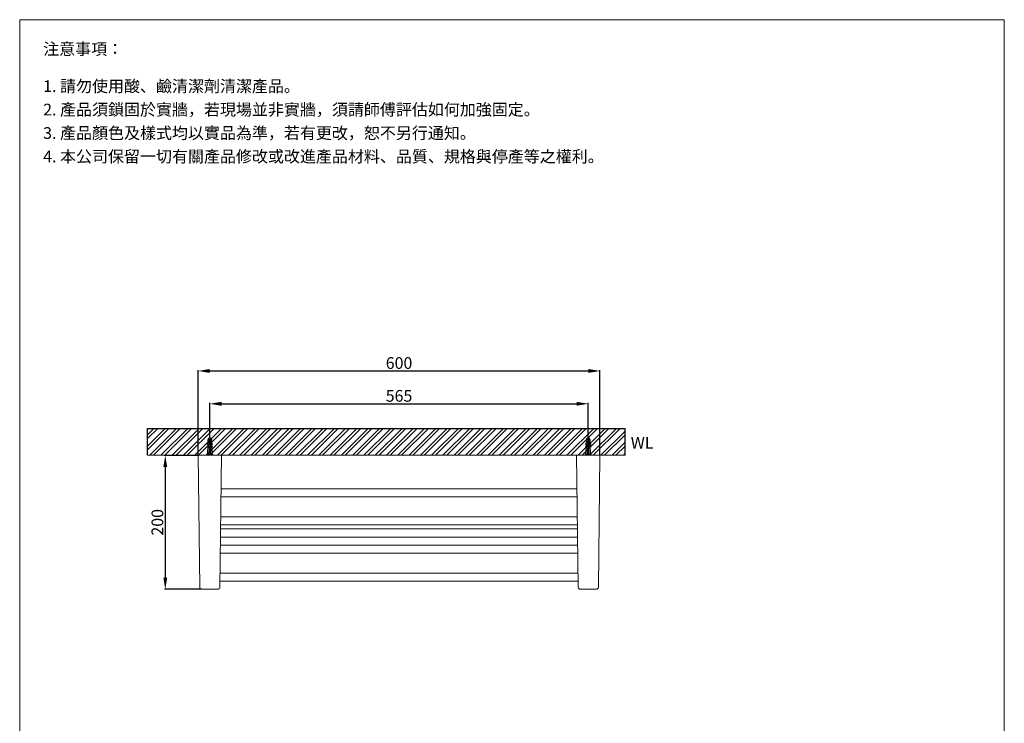
# Model space of a CAD drawing. Units: millimetres. Extents: x 4597 to 6067, y 159 to 2261.
# Drawn here: x 4597 to 6067, y 1210 to 2261 of the extents above; entities that cross this region are included whole.
import ezdxf

# ---------------------------------------------------------------- set-up
doc = ezdxf.new("R2010")
doc.units = ezdxf.units.MM
doc.linetypes.add('CENTER', pattern=[50.8, 31.75, -6.35, 6.35, -6.35])
doc.layers.get('0').update_dxf_attribs({"lineweight": 15})
doc.layers.get('Defpoints').update_dxf_attribs({"color": 8})
for name, color, linetype, lineweight in [('C', 1, 'CENTER', 5), ('DIM', 3, 'Continuous', 5), ('I', 7, 'Continuous', 15), ('PV', 7, 'Continuous', 15)]:
    doc.layers.add(name, color=color, linetype=linetype, lineweight=lineweight)
doc.styles.add('ETCH', font='txt')
doc.styles.get("Standard").update_dxf_attribs({"font": 'arial.ttf'})
doc.dimstyles.new('ISO-25', dxfattribs={"dimtxt": 17.5, "dimasz": 17.5, "dimexe": 1.25, "dimexo": 0.625, "dimtad": 1, "dimtxsty": 'Standard', "dimcen": 2.5, "dimadec": 0, "dimazin": 0, "dimtfac": 1, "dimtmove": 0, "dimatfit": 3, "dimfxl": 1, "dimarcsym": 0})

# ---------------------------------------------------------------- blocks, each defined once
blk = doc.blocks.new('*D2')
at = {"layer": 'Defpoints', "color": 0, "transparency": 16777216}
for p in [(5445.9, 1687), (4880.9, 1636), (5445.9, 1636)]:
    blk.add_point(p, dxfattribs=at)
at = {"layer": 'DIM', "color": 0, "lineweight": -2, "transparency": 16777216}
for p, q in [((4880.9, 1636.7), (4880.9, 1688.3)), ((4898.4, 1687), (5428.4, 1687)), ((5445.9, 1636.7), (5445.9, 1688.3))]:
    blk.add_line(p, q, dxfattribs=at)
at = {"layer": 'DIM', "color": 0, "transparency": 16777216}
for points in [[(4898.4, 1690), (4898.4, 1684.1), (4880.9, 1687)], [(5428.4, 1690), (5428.4, 1684.1), (5445.9, 1687)]]:
    blk.add_solid(points, dxfattribs=at)
at = {"layer": 'DIM', "color": 0, "transparency": 16777216, "insert": (5163.4, 1696.6), "char_height": 17.5, "attachment_point": 5}
blk.add_mtext('565', dxfattribs=at)
blk = doc.blocks.new('*D3')
at = {"layer": 'Defpoints', "color": 0, "transparency": 16777216}
for p in [(5463.4, 1736), (4863.4, 1610), (5463.4, 1610)]:
    blk.add_point(p, dxfattribs=at)
at = {"layer": 'DIM', "color": 0, "lineweight": -2, "transparency": 16777216}
for p, q in [((4863.4, 1610.7), (4863.4, 1737.3)), ((4880.9, 1736), (5445.9, 1736)), ((5463.4, 1610.6), (5463.4, 1737.3))]:
    blk.add_line(p, q, dxfattribs=at)
at = {"layer": 'DIM', "color": 0, "transparency": 16777216}
for points in [[(4880.9, 1739), (4880.9, 1733.1), (4863.4, 1736)], [(5445.9, 1739), (5445.9, 1733.1), (5463.4, 1736)]]:
    blk.add_solid(points, dxfattribs=at)
at = {"layer": 'DIM', "color": 0, "transparency": 16777216, "insert": (5163.4, 1745.6), "char_height": 17.5, "attachment_point": 5}
blk.add_mtext('600', dxfattribs=at)
blk = doc.blocks.new('*D4')
at = {"layer": 'Defpoints', "color": 0, "transparency": 16777216}
for p in [(4863.4, 1610), (4814.4, 1410), (4868.9, 1410)]:
    blk.add_point(p, dxfattribs=at)
at = {"layer": 'DIM', "color": 0, "lineweight": -2, "transparency": 16777216}
for p, q in [((4862.8, 1610), (4813.2, 1610)), ((4814.4, 1592.5), (4814.4, 1427.5)), ((4868.3, 1410), (4813.2, 1410))]:
    blk.add_line(p, q, dxfattribs=at)
at = {"layer": 'DIM', "color": 0, "transparency": 16777216}
for points in [[(4811.5, 1592.5), (4817.3, 1592.5), (4814.4, 1610)], [(4811.5, 1427.5), (4817.3, 1427.5), (4814.4, 1410)]]:
    blk.add_solid(points, dxfattribs=at)
at = {"layer": 'DIM', "color": 0, "transparency": 16777216, "insert": (4804.9, 1510), "char_height": 17.5, "attachment_point": 5, "rotation": 90}
blk.add_mtext('200', dxfattribs=at)

msp = doc.modelspace()

# ---------------------------------------------------------------- hatches: boundary and pattern name
at = {"true_color": 0x636466}
h = msp.add_hatch(dxfattribs=at)
h.set_pattern_fill('ANSI32', color=251, scale=1.25)
h.set_pattern_definition([(45, (4533.303, 55.684), (-8.41899, 8.41899), []), (45, (4538.916, 55.684), (-8.41899, 8.41899), [])])
h.paths.add_polyline_path([(4788.069, 1650.048), (5500.929, 1650.048), (5500.929, 1610.048), (4788.069, 1610.048)])

# ---------------------------------------------------------------- linework, layer by layer
for p, q in [((4597.054, 2260.657), (6067.054, 2260.657)), ((4897.804, 1560.042), (5429.054, 1560.042)), ((4897.654, 1548.042), (5429.204, 1548.042)), ((4897.279, 1518.044), (5429.579, 1518.044)), ((4897.054, 1500.05), (5429.804, 1500.05)), ((4897.129, 1506.044), (5429.729, 1506.044)), ((4896.904, 1488.05), (5429.954, 1488.05)), ((4896.754, 1476.046), (5430.104, 1476.046)), ((4896.604, 1464.046), (5430.254, 1464.046)), ((4896.229, 1434.048), (5430.629, 1434.048)), ((4896.229, 1434.048), (5430.629, 1434.048)), ((4896.079, 1422.048), (5430.779, 1422.048))]:
    msp.add_line(p, q)
for points in [[(4863.429, 1610.048), (4898.429, 1610.048), (4895.966, 1413.01, -0.41055731), (4892.967, 1410.048), (4868.892, 1410.048, -0.41055731), (4865.892, 1413.01), (4863.429, 1610.048)], [(5463.429, 1610.048), (5428.429, 1610.048), (5430.892, 1413.01, 0.41055731), (5433.892, 1410.048), (5457.967, 1410.048, 0.41055731), (5460.966, 1413.01), (5463.429, 1610.048)]]:
    msp.add_lwpolyline(points, format="xyb")
at = {"layer": 'C', "ltscale": 0.3}
for p, q in [((4880.929, 1610.048), (4880.929, 1636.048)), ((5445.929, 1610.048), (5445.929, 1636.048))]:
    msp.add_line(p, q, dxfattribs=at)
at = {"layer": 'Defpoints'}
for p, q in [((4788.069, 1650.048), (5500.929, 1650.048)), ((4788.069, 1610.048), (4788.069, 1650.048)), ((5500.929, 1610.048), (5500.929, 1650.048))]:
    msp.add_line(p, q, dxfattribs=at)
at = {"layer": 'I'}
for p, q in [((4597.054, 181.869), (4597.054, 2260.657)), ((6067.054, 2260.657), (6067.054, 181.869)), ((4788.069, 1610.048), (5500.929, 1610.048))]:
    msp.add_line(p, q, dxfattribs=at)
at = {"layer": 'PV'}
for p, q in [((4877.929, 1633.048), (4879.153, 1635.495)), ((4877.929, 1631.048), (4877.929, 1633.048)), ((4877.929, 1633.048), (4880.179, 1633.048)), ((4880.047, 1636.048), (4880.179, 1636.048)), ((4880.179, 1621.048), (4880.179, 1636.048)), ((4880.179, 1632.349), (4881.679, 1632.349)), ((4881.679, 1636.048), (4881.811, 1636.048)), ((4881.679, 1621.048), (4881.679, 1636.048)), ((4881.679, 1633.048), (4883.929, 1633.048)), ((4882.706, 1635.495), (4883.929, 1633.048)), ((4883.929, 1631.048), (4883.929, 1633.048)), ((5442.929, 1633.048), (5444.153, 1635.495)), ((5442.929, 1631.048), (5442.929, 1633.048)), ((5442.929, 1633.048), (5445.179, 1633.048)), ((5445.047, 1636.048), (5445.179, 1636.048)), ((5445.179, 1621.048), (5445.179, 1636.048)), ((5445.179, 1632.349), (5446.679, 1632.349)), ((5446.679, 1636.048), (5446.811, 1636.048)), ((5446.679, 1621.048), (5446.679, 1636.048)), ((5446.679, 1633.048), (5448.929, 1633.048)), ((5447.706, 1635.495), (5448.929, 1633.048)), ((5448.929, 1631.048), (5448.929, 1633.048)), ((4877.929, 1621.048), (4876.929, 1611.048)), ((4877.929, 1631.048), (4880.179, 1631.048)), ((4877.929, 1627.048), (4877.929, 1629.048)), ((4877.929, 1629.048), (4880.179, 1629.048)), ((4877.929, 1627.048), (4880.179, 1627.048)), ((4877.929, 1623.048), (4877.929, 1625.048)), ((4877.929, 1625.048), (4880.179, 1625.048)), ((4877.929, 1623.048), (4880.179, 1623.048)), ((4877.929, 1611.048), (4877.929, 1621.048)), ((4877.929, 1621.048), (4883.929, 1621.048)), ((4878.429, 1629.048), (4878.429, 1631.048)), ((4878.429, 1625.048), (4878.429, 1627.048)), ((4878.429, 1621.048), (4878.429, 1623.048)), ((4879.929, 1611.048), (4879.929, 1621.048)), ((4880.179, 1631.349), (4881.679, 1631.349)), ((4881.679, 1631.048), (4883.929, 1631.048)), ((4881.679, 1629.048), (4883.929, 1629.048)), ((4881.679, 1627.048), (4883.929, 1627.048)), ((4881.679, 1625.048), (4883.929, 1625.048)), ((4881.679, 1623.048), (4883.929, 1623.048)), ((4881.929, 1611.048), (4881.929, 1621.048)), ((4883.429, 1629.048), (4883.429, 1631.048)), ((4883.429, 1625.048), (4883.429, 1627.048)), ((4883.429, 1621.048), (4883.429, 1623.048)), ((4883.929, 1627.048), (4883.929, 1629.048)), ((4883.929, 1623.048), (4883.929, 1625.048)), ((4883.929, 1611.048), (4883.929, 1621.048)), ((4883.929, 1621.048), (4884.929, 1611.048)), ((5442.929, 1621.048), (5441.929, 1611.048)), ((5442.929, 1631.048), (5445.179, 1631.048)), ((5442.929, 1627.048), (5442.929, 1629.048)), ((5442.929, 1629.048), (5445.179, 1629.048)), ((5442.929, 1627.048), (5445.179, 1627.048)), ((5442.929, 1623.048), (5442.929, 1625.048)), ((5442.929, 1625.048), (5445.179, 1625.048)), ((5442.929, 1623.048), (5445.179, 1623.048)), ((5442.929, 1611.048), (5442.929, 1621.048)), ((5442.929, 1621.048), (5448.929, 1621.048)), ((5443.429, 1629.048), (5443.429, 1631.048)), ((5443.429, 1625.048), (5443.429, 1627.048)), ((5443.429, 1621.048), (5443.429, 1623.048)), ((5444.929, 1611.048), (5444.929, 1621.048)), ((5445.179, 1631.349), (5446.679, 1631.349)), ((5446.679, 1631.048), (5448.929, 1631.048)), ((5446.679, 1629.048), (5448.929, 1629.048)), ((5446.679, 1627.048), (5448.929, 1627.048)), ((5446.679, 1625.048), (5448.929, 1625.048)), ((5446.679, 1623.048), (5448.929, 1623.048)), ((5446.929, 1611.048), (5446.929, 1621.048)), ((5448.429, 1629.048), (5448.429, 1631.048)), ((5448.429, 1625.048), (5448.429, 1627.048)), ((5448.429, 1621.048), (5448.429, 1623.048)), ((5448.929, 1627.048), (5448.929, 1629.048)), ((5448.929, 1623.048), (5448.929, 1625.048)), ((5448.929, 1611.048), (5448.929, 1621.048)), ((5448.929, 1621.048), (5449.929, 1611.048)), ((4885.429, 1611.048), (4876.429, 1611.048)), ((4876.429, 1611.048), (4876.429, 1610.048)), ((4876.429, 1610.048), (4885.429, 1610.048)), ((4885.429, 1610.048), (4885.429, 1611.048)), ((5450.429, 1611.048), (5441.429, 1611.048)), ((5441.429, 1611.048), (5441.429, 1610.048)), ((5441.429, 1610.048), (5450.429, 1610.048)), ((5450.429, 1610.048), (5450.429, 1611.048))]:
    msp.add_line(p, q, dxfattribs=at)
for centre, radius, start, end in [((4880.047, 1635.048), 1, 90, 153.434949), ((4881.811, 1635.048), 1, 26.565051, 90), ((5445.047, 1635.048), 1, 90, 153.434949), ((5446.811, 1635.048), 1, 26.565051, 90), ((4883.957, 1625.408), 7.042, 148.873088, 173.191966), ((4878.762, 1625.071), 2.145, 112.840699, 146.899304), ((4883.957, 1621.408), 7.042, 148.873088, 173.191966), ((4878.762, 1621.071), 2.145, 112.840699, 146.899304), ((4877.902, 1625.408), 7.042, 6.808034, 31.126912), ((4883.097, 1625.071), 2.145, 33.100696, 67.159301), ((4877.902, 1621.408), 7.042, 6.808034, 31.126912), ((4883.097, 1621.071), 2.145, 33.100696, 67.159301), ((5448.957, 1625.408), 7.042, 148.873088, 173.191966), ((5443.762, 1625.071), 2.145, 112.840699, 146.899304), ((5448.957, 1621.408), 7.042, 148.873088, 173.191966), ((5443.762, 1621.071), 2.145, 112.840699, 146.899304), ((5442.902, 1625.408), 7.042, 6.808034, 31.126912), ((5448.097, 1625.071), 2.145, 33.100696, 67.159301), ((5442.902, 1621.408), 7.042, 6.808034, 31.126912), ((5448.097, 1621.071), 2.145, 33.100696, 67.159301)]:
    msp.add_arc(centre, radius, start, end, dxfattribs=at)

# ---------------------------------------------------------------- texts
at = {"insert": (5509.343, 1637.431), "char_height": 17.5, "attachment_point": 1}
msp.add_mtext_dynamic_manual_height_columns('WL', width=198.69162, gutter_width=12.5, heights=[0], dxfattribs=at)
at = {"layer": 'I', "char_height": 17.5, "attachment_point": 1, "line_spacing_factor": 0.96, "style": 'ETCH'}
for s, insert in [('注意事項：', (4632.054, 2225.657)), ('1. 請勿使用酸、鹼清潔劑清潔產品。', (4632.054, 2170.134)), ('2. 產品須鎖固於實牆，若現場並非實牆，須請師傅評估如何加強固定。', (4632.054, 2135.134)), ('3. 產品顏色及樣式均以實品為準，若有更改，恕不另行通知。', (4632.054, 2100.134)), ('4. 本公司保留一切有關產品修改或改進產品材料、品質、規格與停產等之權利。', (4632.054, 2065.134))]:
    msp.add_mtext(s, dxfattribs=dict(at, insert=insert))

# ---------------------------------------------------------------- dimensions: what is measured, and where the dimension line sits
at = {"layer": 'DIM'}
for base, p1, p2, picture, middle in [((5463.429, 1736.048), (4863.429, 1610.048), (5463.429, 1609.985), '*D3', (5163.429, 1745.608)), ((5445.929, 1687.048), (4880.929, 1636.048), (5445.929, 1636.048), '*D2', (5163.429, 1696.608))]:
    dim = msp.add_linear_dim(base=base, p1=p1, p2=p2, dimstyle='ISO-25', dxfattribs=at)
    dim.commit()
    dim.dimension.update_dxf_attribs({"geometry": picture, "text_midpoint": middle})
dim = msp.add_linear_dim(base=(4814.429, 1410.048), p1=(4863.429, 1610.048), p2=(4868.892, 1410.048), angle=90, dimstyle='ISO-25', dxfattribs=at)
dim.commit()
dim.dimension.update_dxf_attribs({"geometry": '*D4', "text_midpoint": (4804.869, 1510.048)})

doc.saveas('drawing.dxf')
